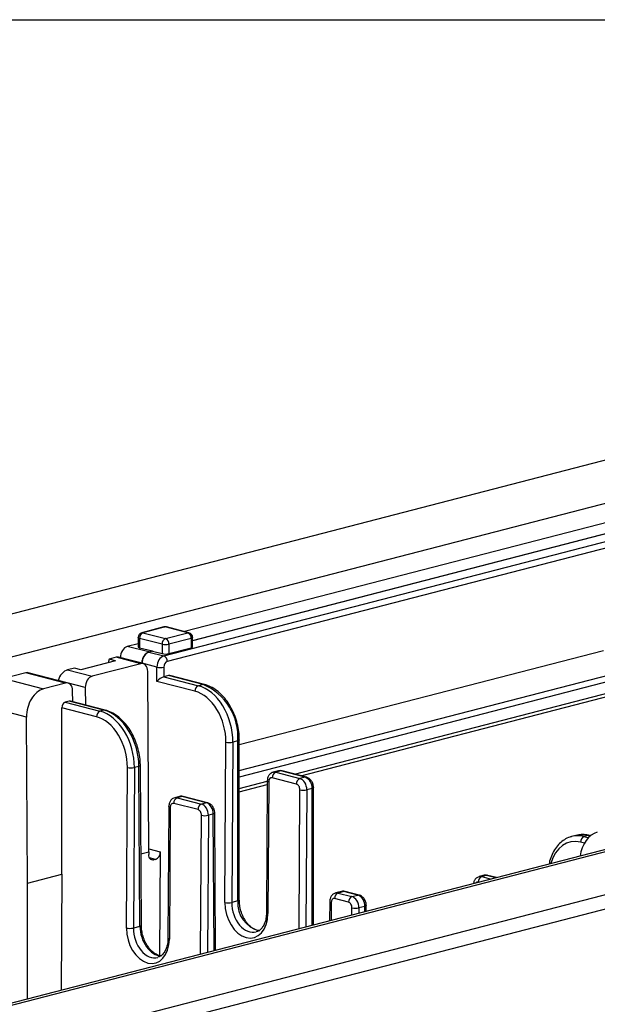
# Model space of a CAD drawing. Extents: x 0 to 4455, y 0 to 3150.
# Drawn here: x 1006 to 1080, y 2365 to 2490 of the extents above; entities that cross this region are included whole.
import ezdxf

# ---------------------------------------------------------------- set-up
doc = ezdxf.new("R2010")
doc.units = 0
doc.header["$LTSCALE"] = 15
doc.layers.get('0').update_dxf_attribs({"linetype": 'CONTINUOUS'})
doc.layers.add('DOLD_REFERENS_RAM___LINJER', color=1, linetype='CONTINUOUS')

msp = doc.modelspace()

# ---------------------------------------------------------------- linework, layer by layer
at = {"color": 7, "linetype": 'CONTINUOUS'}
for p, q in [((652.782, 2323.164), (1114.169, 2442.579)), ((658.085, 2319.046), (1130.079, 2441.207)), ((1109.605, 2433.407), (1027.024, 2412.033)), ((1028.047, 2410.901), (1111.445, 2432.486)), ((1111.445, 2432.453), (1028.047, 2410.868)), ((1024.369, 2408.942), (1084.456, 2424.494)), ((1084.456, 2423.667), (1024.811, 2408.229)), ((1214.876, 2419.025), (743.177, 2296.94)), ((743.822, 2296.855), (1215.815, 2419.016)), ((759.732, 2295.483), (1221.119, 2414.899)), ((759.732, 2293.672), (1221.119, 2413.088)), ((1024.393, 2412.633), (1021.564, 2411.901)), ((1024.549, 2412.632), (1021.721, 2411.9)), ((1027.422, 2411.889), (1024.549, 2412.632)), ((1027.579, 2411.89), (1024.706, 2412.633)), ((1021.096, 2411.296), (1021.096, 2410.098)), ((1024.152, 2410.438), (1021.279, 2411.182)), ((1021.279, 2411.182), (1021.279, 2409.988)), ((1021.721, 2411.9), (1024.594, 2411.156)), ((1024.594, 2411.156), (1027.422, 2411.889)), ((1027.864, 2411.17), (1025.035, 2410.438)), ((1027.864, 2411.17), (1027.864, 2409.963)), ((1028.047, 2410.077), (1028.047, 2411.285)), ((1021.096, 2410.499), (1019.724, 2410.144)), ((1022.486, 2409.462), (1019.724, 2410.144)), ((1021.279, 2409.988), (1022.936, 2409.579)), ((1024.152, 2410.438), (1024.152, 2409.231)), ((1025.035, 2410.438), (1025.035, 2409.231)), ((1025.035, 2409.231), (1027.864, 2409.963)), ((1017.406, 2408.537), (1017.275, 2408.081)), ((1018.29, 2408.766), (1017.406, 2408.537)), ((1018.223, 2408.326), (1017.406, 2408.537)), ((1021.428, 2407.954), (1018.29, 2408.766)), ((1021.742, 2407.957), (1018.582, 2408.774)), ((1021.602, 2408.036), (1018.848, 2408.716)), ((1018.848, 2408.705), (1018.848, 2408.716)), ((1022.486, 2409.462), (1022.936, 2409.579)), ((1022.936, 2409.546), (1022.486, 2409.429)), ((1022.486, 2409.429), (1024.369, 2408.942)), ((1022.936, 2409.579), (1022.936, 2409.546)), ((1022.936, 2409.546), (1024.152, 2409.231)), ((1034.001, 2397.641), (1080.405, 2409.652)), ((1012.987, 2407.394), (1012.103, 2407.165)), ((1013.804, 2407.182), (1012.987, 2407.394)), ((1018.223, 2408.326), (1013.804, 2407.182)), ((1021.428, 2407.954), (1015.241, 2406.353)), ((1021.602, 2407.993), (1021.602, 2408.036)), ((1021.602, 2407.993), (1021.602, 2408.004)), ((1023.489, 2407.515), (1021.602, 2408.004)), ((1023.489, 2405.693), (1023.489, 2407.515)), ((1024.373, 2407.515), (1024.373, 2406.293)), ((1034.001, 2394.338), (1086.786, 2408)), ((1087.483, 2407.348), (1034.001, 2393.506)), ((1006.779, 2406.794), (1003.971, 2406.067)), ((1003.971, 2406.067), (1009.053, 2404.751)), ((1011.862, 2405.478), (1006.779, 2406.794)), ((1012.175, 2405.481), (1007.093, 2406.796)), ((1012.103, 2407.165), (1015.241, 2406.353)), ((1022.466, 2383.996), (1022.319, 2406.973)), ((1024.369, 2406.292), (1028.788, 2405.149)), ((1024.979, 2406.45), (1024.373, 2406.293)), ((1029.398, 2405.307), (1024.979, 2406.45)), ((1029.555, 2405.308), (1025.136, 2406.452)), ((1011.862, 2405.478), (1009.053, 2404.751)), ((1014.364, 2404.915), (1010.897, 2405.812)), ((1010.897, 2405.812), (1010.897, 2405.812)), ((1014.364, 2404.915), (1014.379, 2402.689)), ((1028.346, 2404.436), (1023.489, 2405.693)), ((1029.398, 2405.307), (1028.788, 2405.149)), ((1041.051, 2393.882), (1087.687, 2405.952)), ((1041.856, 2393.673), (1087.163, 2405.4)), ((1012.771, 2403.105), (1012.753, 2404.508)), ((1006.863, 2401.156), (1001.916, 2402.436)), ((1011.379, 2381.126), (1011.379, 2402.33)), ((1015.795, 2401.187), (1011.379, 2402.33)), ((1012.331, 2403.177), (1011.818, 2403.044)), ((1011.818, 2403.044), (1016.237, 2401.9)), ((1016.75, 2402.033), (1012.331, 2403.177)), ((1016.907, 2402.034), (1012.487, 2403.178)), ((1006.998, 2379.992), (1006.863, 2401.156)), ((1016.75, 2402.033), (1016.237, 2401.9)), ((1032.159, 2377.526), (1032.289, 2397.964)), ((1033.173, 2397.959), (1033.042, 2377.521)), ((1033.818, 2398.126), (1033.173, 2397.959)), ((1033.818, 2377.721), (1033.818, 2398.126)), ((1034.001, 2377.836), (1034.001, 2398.24)), ((1019.607, 2374.278), (1019.738, 2394.716)), ((1020.622, 2394.71), (1020.491, 2374.272)), ((1021.204, 2394.861), (1020.622, 2394.71)), ((1021.334, 2374.49), (1021.204, 2394.861)), ((1021.517, 2374.609), (1021.387, 2394.979)), ((1038.984, 2394.296), (1038.32, 2394.124)), ((1039.298, 2394.293), (1038.634, 2394.122)), ((1038.634, 2394.122), (1041.727, 2393.321)), ((1042.391, 2393.493), (1039.298, 2394.293)), ((1042.548, 2393.494), (1039.454, 2394.295)), ((1042.391, 2393.493), (1041.727, 2393.321)), ((1034.001, 2392.057), (1037.563, 2392.979)), ((1034.001, 2391.64), (1037.56, 2392.561)), ((1037.563, 2393.031), (1037.456, 2376.221)), ((1037.746, 2392.918), (1037.639, 2376.108)), ((1041.285, 2392.608), (1038.192, 2393.409)), ((1026.391, 2391.037), (1025.769, 2390.876)), ((1026.703, 2391.034), (1026.083, 2390.873)), ((1029.797, 2390.233), (1026.703, 2391.034)), ((1029.954, 2390.234), (1026.86, 2391.035)), ((1041.61, 2374.18), (1041.723, 2391.889)), ((1042.607, 2391.884), (1042.496, 2374.409)), ((1043.275, 2392.057), (1042.607, 2391.884)), ((1043.275, 2374.611), (1043.275, 2392.057)), ((1043.458, 2374.658), (1043.458, 2392.171)), ((1025.012, 2389.783), (1024.904, 2372.972)), ((1028.734, 2389.36), (1025.641, 2390.16)), ((1026.083, 2390.873), (1029.176, 2390.072)), ((1029.797, 2390.233), (1029.176, 2390.072)), ((1025.195, 2389.67), (1025.088, 2372.859)), ((1029.059, 2370.932), (1029.172, 2388.64)), ((1030.056, 2388.635), (1029.945, 2371.161)), ((1030.685, 2388.798), (1030.056, 2388.635)), ((1030.796, 2371.381), (1030.685, 2388.798)), ((1030.98, 2371.429), (1030.868, 2388.916)), ((1076.894, 2386.076), (1076.376, 2385.942)), ((1078.458, 2386.062), (1077.945, 2385.929)), ((1077.945, 2385.929), (1078.511, 2385.782)), ((1078.73, 2385.991), (1078.458, 2386.062)), ((1078.768, 2386.023), (1078.614, 2386.063)), ((1077.997, 2385.088), (1077.503, 2385.216)), ((1021.459, 2383.735), (1022.466, 2383.996)), ((1022.463, 2384.383), (1023.928, 2384.004)), ((1022.466, 2383.996), (1022.466, 2383.633)), ((1023.928, 2384.004), (1023.844, 2370.768)), ((1023.31, 2383.006), (1022.566, 2383.198)), ((1022.675, 2383.054), (1023.085, 2382.947)), ((1023.31, 2383.006), (1023.085, 2382.947)), ((1006.998, 2379.992), (1011.379, 2381.126)), ((1011.379, 2381.126), (1011.285, 2366.331)), ((1065.205, 2380.99), (1064.584, 2380.83)), ((1065.518, 2380.988), (1064.897, 2380.827)), ((1066.716, 2380.678), (1065.518, 2380.988)), ((1066.796, 2380.699), (1065.675, 2380.989)), ((1006.998, 2365.222), (1006.998, 2379.992)), ((1064.497, 2380.104), (1064.456, 2380.114)), ((1064.897, 2380.827), (1066.095, 2380.517)), ((1047.028, 2378.933), (1046.279, 2378.739)), ((1047.341, 2378.93), (1046.592, 2378.736)), ((1046.592, 2378.736), (1048.36, 2378.279)), ((1049.109, 2378.473), (1047.341, 2378.93)), ((1049.265, 2378.474), (1047.498, 2378.932)), ((1048.36, 2378.279), (1049.109, 2378.473)), ((1033.818, 2377.721), (1033.042, 2377.521)), ((1045.521, 2377.646), (1045.506, 2375.188)), ((1045.704, 2377.533), (1045.69, 2375.236)), ((1047.918, 2377.566), (1046.15, 2378.024)), ((1050.176, 2376.397), (1050.176, 2377.151)), ((1048.35, 2375.925), (1048.356, 2376.847)), ((1049.24, 2376.842), (1049.236, 2376.154)), ((1049.993, 2377.036), (1049.24, 2376.842)), ((1049.993, 2376.35), (1049.993, 2377.036)), ((1021.334, 2374.49), (1020.491, 2374.272))]:
    msp.add_line(p, q, dxfattribs=at)
at = {"color": 7, "linetype": 'CONTINUOUS', "flags": 128}
for points in [[(1024.393, 2412.633), (1024.463, 2412.643), (1024.549, 2412.632)], [(1024.706, 2412.633), (1024.636, 2412.643), (1024.549, 2412.632)], [(1021.279, 2411.182), (1021.201, 2411.206), (1021.143, 2411.234), (1021.108, 2411.265), (1021.096, 2411.296)], [(1021.721, 2411.9), (1021.635, 2411.911), (1021.564, 2411.901)], [(1027.579, 2411.89), (1027.508, 2411.899), (1027.422, 2411.889)], [(1028.047, 2411.285), (1028.035, 2411.253), (1027.999, 2411.223), (1027.942, 2411.195), (1027.864, 2411.17)], [(1027.864, 2409.963), (1027.942, 2409.988), (1027.999, 2410.015), (1028.035, 2410.046), (1028.047, 2410.077)], [(1029.555, 2405.308), (1029.484, 2405.317), (1029.398, 2405.307)], [(1016.907, 2402.034), (1016.836, 2402.044), (1016.75, 2402.033)], [(1034.001, 2398.24), (1033.989, 2398.208), (1033.953, 2398.178), (1033.895, 2398.15), (1033.818, 2398.126)], [(1021.387, 2394.979), (1021.387, 2394.979), (1021.375, 2394.947), (1021.34, 2394.916), (1021.282, 2394.887), (1021.204, 2394.861)], [(1039.298, 2394.293), (1039.125, 2394.315), (1038.984, 2394.296)], [(1039.454, 2394.295), (1039.384, 2394.304), (1039.298, 2394.293)], [(1042.548, 2393.494), (1042.477, 2393.503), (1042.391, 2393.493)], [(1037.563, 2393.031), (1037.563, 2393.031), (1037.575, 2393), (1037.61, 2392.97), (1037.668, 2392.943), (1037.746, 2392.918)], [(1026.86, 2391.035), (1026.789, 2391.044), (1026.703, 2391.034)], [(1043.458, 2392.171), (1043.446, 2392.139), (1043.411, 2392.109), (1043.353, 2392.081), (1043.275, 2392.057)], [(1025.195, 2389.67), (1025.117, 2389.694), (1025.059, 2389.722), (1025.024, 2389.752), (1025.012, 2389.783), (1025.012, 2389.783)], [(1029.953, 2390.235), (1029.883, 2390.244), (1029.797, 2390.233)], [(1030.868, 2388.916), (1030.868, 2388.916), (1030.856, 2388.884), (1030.82, 2388.852), (1030.763, 2388.823), (1030.685, 2388.798)], [(1078.614, 2386.063), (1078.543, 2386.073), (1078.458, 2386.062)], [(1023.085, 2382.947), (1022.964, 2382.932), (1022.848, 2382.951), (1022.741, 2383.001), (1022.647, 2383.082), (1022.57, 2383.19), (1022.513, 2383.321), (1022.478, 2383.471), (1022.466, 2383.633)], [(1065.675, 2380.989), (1065.604, 2380.998), (1065.518, 2380.988)], [(1047.341, 2378.93), (1047.169, 2378.952), (1047.028, 2378.933)], [(1047.498, 2378.932), (1047.427, 2378.941), (1047.341, 2378.93)], [(1049.265, 2378.474), (1049.195, 2378.483), (1049.109, 2378.473)], [(1034.001, 2377.836), (1033.989, 2377.804), (1033.953, 2377.774), (1033.895, 2377.746), (1033.818, 2377.721)], [(1045.521, 2377.646), (1045.521, 2377.646), (1045.533, 2377.615), (1045.569, 2377.585), (1045.627, 2377.558), (1045.704, 2377.533)], [(1050.176, 2377.151), (1050.164, 2377.119), (1050.128, 2377.089), (1050.07, 2377.061), (1049.993, 2377.036)], [(1037.456, 2376.221), (1037.456, 2376.221), (1037.468, 2376.19), (1037.503, 2376.16), (1037.561, 2376.132), (1037.639, 2376.108)], [(1021.517, 2374.609), (1021.517, 2374.609), (1021.505, 2374.576), (1021.47, 2374.545), (1021.412, 2374.516), (1021.334, 2374.49)], [(1025.088, 2372.859), (1025.01, 2372.884), (1024.952, 2372.911), (1024.917, 2372.941), (1024.904, 2372.972), (1024.904, 2372.972)]]:
    msp.add_lwpolyline(points, dxfattribs=at)
at = {"color": 7, "linetype": 'CONTINUOUS'}
for centre, radius, start, end in [((1024.549, 2412.028), 0.625, 75.48918, 104.51082), ((1021.721, 2411.296), 0.625, 104.51082, 180), ((1022.01, 2411.227), 0.733, 113.25501, 183.52509), ((1024.883, 2410.483), 0.733, 113.25501, 183.52509), ((1024.304, 2410.483), 0.733, 356.47491, 66.74499), ((1027.133, 2411.215), 0.733, 356.47491, 66.74499), ((1027.422, 2411.285), 0.625, 0, 75.48918), ((1024.594, 2412.419), 2.029, 257.4196, 282.5804), ((1023.063, 2408.085), 1.463, 113.21247, 183.192), ((1024.594, 2411.211), 2.029, 257.4196, 282.5804), ((1024.08, 2408.27), 0.731, 356.808, 66.78753), ((1023.931, 2409.593), 2.124, 257.99378, 282.00622), ((1029.076, 2404.477), 0.731, 113.21247, 183.192), ((1026.506, 2398.576), 7.326, 356.47491, 66.74499), ((1016.525, 2401.228), 0.731, 113.21247, 183.192), ((1032.743, 2399.989), 2.076, 257.36442, 281.95201), ((1020.192, 2396.741), 2.076, 257.36442, 281.95201), ((1038.922, 2393.449), 0.731, 113.21247, 183.192), ((1041.813, 2392.147), 1.465, 356.47491, 66.74499), ((1042.015, 2392.649), 0.731, 113.21247, 183.192), ((1042.177, 2393.914), 2.076, 257.36442, 281.95201), ((1026.371, 2390.201), 0.731, 113.21247, 183.192), ((1029.464, 2389.4), 0.731, 113.21247, 183.192), ((1029.626, 2390.666), 2.076, 257.36442, 281.95201), ((1078.233, 2385.257), 0.731, 113.21247, 183.192), ((1022.906, 2383.947), 1.024, 293.21247, 3.192), ((1065.186, 2380.155), 0.731, 113.21247, 183.192), ((1046.88, 2378.064), 0.731, 113.21247, 183.192), ((1048.53, 2377.127), 1.465, 356.47491, 66.74499), ((1032.613, 2379.551), 2.076, 257.36442, 281.95201), ((1037.37, 2377.406), 3.566, 174.92948, 256.9966), ((1048.648, 2377.607), 0.731, 113.21247, 183.192), ((1048.81, 2378.872), 2.076, 257.36442, 281.95201), ((1020.062, 2376.303), 2.076, 257.36442, 281.95201)]:
    msp.add_arc(centre, radius, start, end, dxfattribs=at)
for centre, major_axis, ratio, start_param, end_param in [((1019.732, 2408.935), (0.3, 1.214), 0.6852255, 0.3545183, 1.916588), ((1021.721, 2410.102), (0.625, 0.004), 0.2528489, 3.1399826, 3.9253808), ((1017.968, 2407.642), (0.74, 1.075), 0.5398947, 0.1942852, 0.5565034), ((1024.373, 2407.734), (0.306, 1.212), 0.6841306, 0.3583853, 1.920455), ((1021.436, 2406.745), (0.3, 1.214), 0.6852255, 5.0669073, 6.6377036), ((1024.815, 2407.625), (0.15, 0.607), 0.6852255, 0.3545183, 1.916588), ((1006.787, 2405.584), (0.3, 1.214), 0.6852255, 6.2754855, 6.6377036), ((1011.781, 2406.041), (0.74, 1.075), 0.5398947, 0.5565034, 2.1272997), ((1015.248, 2405.143), (0.3, 1.214), 0.6852255, 0.3545183, 1.9253147), ((1023.931, 2405.802), (0.61, 0.473), 0.2833552, 0.5781524, 2.1402221), ((1023.931, 2406.408), (0.625, 0), 0.2588388, 5.4890986, 5.4977491), ((1024.983, 2405.846), (0.15, 0.607), 0.6852255, 6.2754855, 6.6377036), ((1009.073, 2401.728), (0.749, 3.034), 0.6852255, 0.3545183, 1.9253147), ((1011.869, 2404.269), (0.3, 1.214), 0.6852255, 5.075634, 6.6377036), ((1028.753, 2399.103), (-1.505, 6.066), 0.6850084, 4.3570945, 5.9278909), ((1028.312, 2398.993), (-1.348, 5.461), 0.6852255, 4.3578706, 5.928667), ((1011.821, 2402.439), (0.15, 0.607), 0.6852255, 0.3545183, 1.916588), ((1012.334, 2402.572), (0.15, 0.607), 0.6852255, 6.2754855, 6.6377036), ((1015.76, 2395.745), (-1.348, 5.461), 0.6852255, 4.3578706, 5.928667), ((1016.202, 2395.854), (-1.505, 6.066), 0.6850084, 4.3570945, 5.9278909), ((1016.785, 2396.005), (-1.627, 6.035), 0.6809434, 4.3433595, 5.9141558), ((1038.188, 2392.804), (-0.15, 0.607), 0.6852255, 5.928667, 7.4994633), ((1038.63, 2392.913), (-0.306, 1.212), 0.6841306, 5.9248, 6.2958604), ((1041.281, 2392.003), (-0.15, 0.607), 0.6852255, 4.3578706, 5.928667), ((1041.723, 2392.112), (-0.306, 1.212), 0.6841306, 4.3540036, 5.9248), ((1026.707, 2389.827), (-0.32, 1.208), 0.681872, 5.917169, 6.2793872), ((1025.637, 2389.556), (-0.15, 0.607), 0.6852255, 5.928667, 7.4994633), ((1026.079, 2389.665), (-0.306, 1.212), 0.6841306, 5.9248, 6.2958604), ((1029.172, 2388.864), (-0.306, 1.212), 0.6841306, 4.3540036, 5.9248), ((1029.801, 2389.027), (-0.32, 1.208), 0.681872, 4.3463727, 5.917169), ((1028.73, 2388.755), (-0.15, 0.607), 0.6852255, 4.3578706, 5.928667), ((1077.91, 2379.883), (-1.505, 6.066), 0.6850084, 5.9278909, 6.3001637), ((1078.492, 2380.034), (-1.627, 6.035), 0.6809434, 5.9141558, 6.276374), ((1079.611, 2383.471), (0.817, 3.017), 0.680709, 0.3697793, 1.7585867), ((1077.468, 2379.774), (-1.348, 5.461), 0.6852255, 5.928667, 7.1742667), ((1065.522, 2379.781), (-0.32, 1.208), 0.681872, 5.917169, 6.2793872), ((1064.452, 2379.509), (-0.15, 0.607), 0.6852255, 5.928667, 6.7367104), ((1064.894, 2379.619), (-0.306, 1.212), 0.6841306, 5.9248, 6.2958604), ((1046.588, 2377.528), (-0.306, 1.212), 0.6841306, 5.9248, 6.2958604), ((1034.899, 2376.817), (-0.929, 3.762), 0.6852255, 1.216278, 4.3578706), ((1035.341, 2376.926), (-0.772, 3.157), 0.6856404, 1.2177743, 3.1671343), ((1046.146, 2377.419), (-0.15, 0.607), 0.6852255, 5.928667, 7.4994633), ((1047.914, 2376.961), (-0.15, 0.607), 0.6852255, 4.3578706, 5.928667), ((1048.356, 2377.07), (-0.306, 1.212), 0.6841306, 4.3540036, 5.9248), ((1022.348, 2373.568), (-0.929, 3.762), 0.6852255, 1.216278, 4.3578706), ((1022.789, 2373.677), (-0.772, 3.157), 0.6856404, 1.2177743, 3.1671343), ((1023.633, 2373.896), (-0.856, 3.135), 0.6802557, 1.1995792, 2.9343233)]:
    msp.add_ellipse(centre, major_axis=major_axis, ratio=ratio, start_param=start_param, end_param=end_param, dxfattribs=at)
for points, knots in [([(1021.602, 2408.036), (1021.605, 2408.104), (1021.611, 2408.239), (1021.65, 2408.444), (1021.71, 2408.643), (1021.792, 2408.832), (1021.894, 2409.005), (1022.011, 2409.157), (1022.142, 2409.283), (1022.3, 2409.397), (1022.418, 2409.438), (1022.486, 2409.462)], [0, 0, 0, 0, 0.106468, 0.212936, 0.3194019, 0.4258645, 0.5323231, 0.6387778, 0.7452288, 0.851677, 1, 1, 1, 1]), ([(1034.001, 2398.24), (1033.997, 2398.424), (1033.986, 2398.951), (1033.868, 2399.835), (1033.608, 2400.864), (1033.227, 2401.849), (1032.737, 2402.763), (1032.15, 2403.579), (1031.479, 2404.274), (1030.741, 2404.823), (1030.088, 2405.151), (1029.687, 2405.269), (1029.555, 2405.308)], [0, 0, 0, 0, 0.05900303, 0.16934166, 0.27974263, 0.39024179, 0.50091216, 0.61184975, 0.72309499, 0.83450587, 0.9455641, 1, 1, 1, 1]), ([(1021.387, 2394.979), (1021.382, 2395.163), (1021.368, 2395.689), (1021.244, 2396.572), (1020.978, 2397.599), (1020.592, 2398.583), (1020.097, 2399.495), (1019.506, 2400.309), (1018.831, 2401.003), (1018.091, 2401.551), (1017.439, 2401.878), (1017.038, 2401.996), (1016.907, 2402.034)], [0, 0, 0, 0, 0.05901552, 0.16938984, 0.27981993, 0.39034264, 0.50103395, 0.61199165, 0.72326287, 0.83472398, 0.94586551, 1, 1, 1, 1]), ([(1038.313, 2394.103), (1038.233, 2394.082), (1038.038, 2394.031), (1037.802, 2393.802), (1037.605, 2393.465), (1037.578, 2393.187), (1037.563, 2393.031)], [0, 0, 0, 0, 0.1768127, 0.4272547, 0.6809292, 1, 1, 1, 1]), ([(1039.454, 2394.295), (1039.336, 2394.32), (1039.178, 2394.353), (1039.032, 2394.296), (1038.995, 2394.281)], [0, 0, 0, 0, 0.7473025, 1, 1, 1, 1]), ([(1043.458, 2392.171), (1043.453, 2392.266), (1043.438, 2392.519), (1043.292, 2392.909), (1043.019, 2393.26), (1042.748, 2393.435), (1042.584, 2393.483), (1042.548, 2393.494)], [0, 0, 0, 0, 0.162619, 0.4350103, 0.6923521, 0.9318265, 1, 1, 1, 1]), ([(1026.86, 2391.035), (1026.742, 2391.06), (1026.578, 2391.094), (1026.427, 2391.033), (1026.384, 2391.016)], [0, 0, 0, 0, 0.719261, 1, 1, 1, 1]), ([(1025.762, 2390.855), (1025.681, 2390.834), (1025.487, 2390.782), (1025.251, 2390.554), (1025.054, 2390.216), (1025.027, 2389.938), (1025.012, 2389.783)], [0, 0, 0, 0, 0.1768127, 0.4272547, 0.6809292, 1, 1, 1, 1]), ([(1030.868, 2388.916), (1030.862, 2389.011), (1030.846, 2389.263), (1030.698, 2389.653), (1030.423, 2390.003), (1030.151, 2390.176), (1029.989, 2390.224), (1029.954, 2390.234)], [0, 0, 0, 0, 0.162826, 0.4355576, 0.6936399, 0.9340797, 1, 1, 1, 1]), ([(1078.614, 2386.063), (1078.466, 2386.095), (1078.056, 2386.184), (1077.501, 2386.208), (1077.12, 2386.11), (1076.989, 2386.076)], [0, 0, 0, 0, 0.2711185, 0.7505967, 1, 1, 1, 1]), ([(1076.335, 2385.912), (1076.263, 2385.898), (1075.941, 2385.834), (1075.418, 2385.548), (1074.798, 2385.065), (1074.269, 2384.429), (1073.849, 2383.662), (1073.585, 2382.985), (1073.506, 2382.548), (1073.485, 2382.43)], [0, 0, 0, 0, 0.050458, 0.2241997, 0.3979946, 0.5737996, 0.7524229, 0.9334133, 1, 1, 1, 1]), ([(1065.675, 2380.989), (1065.557, 2381.014), (1065.393, 2381.048), (1065.242, 2380.987), (1065.199, 2380.969)], [0, 0, 0, 0, 0.719261, 1, 1, 1, 1]), ([(1064.577, 2380.809), (1064.496, 2380.788), (1064.302, 2380.737), (1064.068, 2380.507), (1063.897, 2380.232), (1063.872, 2380.024), (1063.862, 2379.939)], [0, 0, 0, 0, 0.2063267, 0.4985731, 0.7945916, 1, 1, 1, 1]), ([(1046.272, 2378.718), (1046.191, 2378.697), (1045.997, 2378.646), (1045.761, 2378.417), (1045.564, 2378.08), (1045.537, 2377.801), (1045.521, 2377.646)], [0, 0, 0, 0, 0.1768127, 0.4272547, 0.6809292, 1, 1, 1, 1]), ([(1047.498, 2378.932), (1047.379, 2378.957), (1047.221, 2378.99), (1047.075, 2378.932), (1047.038, 2378.918)], [0, 0, 0, 0, 0.7473025, 1, 1, 1, 1]), ([(1050.176, 2377.151), (1050.17, 2377.245), (1050.156, 2377.498), (1050.01, 2377.889), (1049.737, 2378.24), (1049.465, 2378.415), (1049.302, 2378.463), (1049.265, 2378.474)], [0, 0, 0, 0, 0.162619, 0.4350103, 0.6923521, 0.9318265, 1, 1, 1, 1]), ([(1036.521, 2373.961), (1036.485, 2373.96), (1036.317, 2373.951), (1035.963, 2374.083), (1035.489, 2374.372), (1035.026, 2374.833), (1034.626, 2375.412), (1034.308, 2376.086), (1034.093, 2376.817), (1034.008, 2377.412), (1034.002, 2377.745), (1034.001, 2377.836)], [0, 0, 0, 0, 0.0349949, 0.1617853, 0.2972317, 0.428726, 0.5593232, 0.6898523, 0.8205809, 0.9512798, 1, 1, 1, 1]), ([(1037.456, 2376.221), (1037.452, 2376.099), (1037.441, 2375.74), (1037.337, 2375.185), (1037.119, 2374.62), (1036.82, 2374.187), (1036.496, 2373.902), (1036.264, 2373.827), (1036.158, 2373.793)], [0, 0, 0, 0, 0.0958195, 0.2826949, 0.4686705, 0.6544325, 0.8426187, 1, 1, 1, 1]), ([(1023.997, 2370.736), (1023.981, 2370.735), (1023.834, 2370.731), (1023.501, 2370.862), (1023.027, 2371.148), (1022.562, 2371.608), (1022.159, 2372.187), (1021.837, 2372.86), (1021.616, 2373.59), (1021.528, 2374.184), (1021.52, 2374.518), (1021.517, 2374.609)], [0, 0, 0, 0, 0.0154105, 0.144536, 0.2824727, 0.4165559, 0.5497955, 0.6830128, 0.8164465, 0.9498453, 1, 1, 1, 1]), ([(1024.904, 2372.972), (1024.901, 2372.851), (1024.889, 2372.491), (1024.786, 2371.937), (1024.568, 2371.371), (1024.269, 2370.939), (1023.944, 2370.654), (1023.713, 2370.579), (1023.607, 2370.545)], [0, 0, 0, 0, 0.09581948, 0.28269488, 0.46867045, 0.65443247, 0.84261872, 1, 1, 1, 1])]:
    msp.add_open_spline(points, degree=3, knots=knots, dxfattribs=at)
at = {"layer": 'DOLD_REFERENS_RAM___LINJER'}
msp.add_line((660, 2490), (3795, 2490), dxfattribs=at)

doc.saveas('drawing.dxf')
